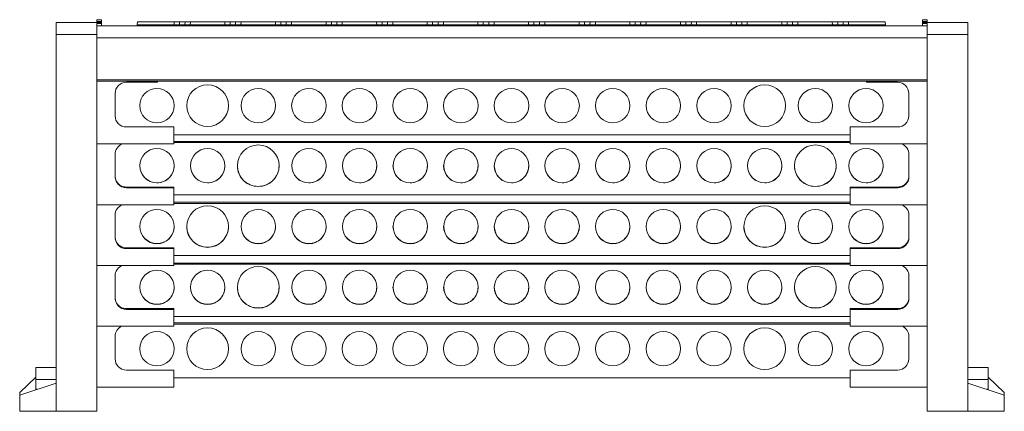
# Model space of a CAD drawing. Units: millimetres. Extents: x 1766 to 2561, y 881 to 1174.
# Drawn here: x 1971 to 2214, y 1078 to 1174 of the extents above; entities that cross this region are included whole.
import ezdxf

# ---------------------------------------------------------------- set-up
doc = ezdxf.new("R2010")
doc.units = ezdxf.units.MM

# ---------------------------------------------------------------- blocks, each defined once
blk = doc.blocks.new('1')
at = {"color": 7, "linetype": 'Continuous', "lineweight": 15}
for p, q in [((1991.21, 1174.3), (1990.01, 1174.3)), ((1990.01, 1174.3), (1990.01, 1173.86)), ((1990.01, 1173.63), (1990.01, 1173.86)), ((1990.01, 1173.86), (1991.21, 1173.86)), ((1991.21, 1174.3), (1991.21, 1173.86)), ((1991.21, 1173.86), (1991.21, 1173.59)), ((2000.06, 1173.77), (2000.04, 1173.06)), ((2009.13, 1173.77), (2000.06, 1173.77)), ((2009.14, 1173.06), (2009.13, 1173.77)), ((2011.82, 1173.77), (2010.45, 1173.77)), ((2011.8, 1173.06), (2011.82, 1173.77)), ((2013.13, 1173.77), (2013.12, 1173.06)), ((2021.62, 1173.77), (2013.13, 1173.77)), ((2021.63, 1173.06), (2021.62, 1173.77)), ((2024.31, 1173.77), (2022.94, 1173.77)), ((2024.3, 1173.06), (2024.31, 1173.77)), ((2025.63, 1173.77), (2025.62, 1173.06)), ((2034.12, 1173.77), (2025.63, 1173.77)), ((2034.13, 1173.06), (2034.12, 1173.77)), ((2036.81, 1173.77), (2035.44, 1173.77)), ((2036.79, 1173.06), (2036.81, 1173.77)), ((2038.12, 1173.77), (2038.11, 1173.06)), ((2046.61, 1173.77), (2038.12, 1173.77)), ((2046.62, 1173.06), (2046.61, 1173.77)), ((2049.3, 1173.77), (2047.93, 1173.77)), ((2049.29, 1173.06), (2049.3, 1173.77)), ((2050.62, 1173.77), (2050.61, 1173.06)), ((2059.11, 1173.77), (2050.62, 1173.77)), ((2059.12, 1173.06), (2059.11, 1173.77)), ((2061.8, 1173.77), (2060.43, 1173.77)), ((2061.78, 1173.06), (2061.8, 1173.77)), ((2063.11, 1173.77), (2063.1, 1173.06)), ((2071.6, 1173.77), (2063.11, 1173.77)), ((2071.61, 1173.06), (2071.6, 1173.77)), ((2074.29, 1173.77), (2072.92, 1173.77)), ((2074.28, 1173.06), (2074.29, 1173.77)), ((2075.61, 1173.77), (2075.6, 1173.06)), ((2084.1, 1173.77), (2075.61, 1173.77)), ((2084.11, 1173.06), (2084.1, 1173.77)), ((2086.79, 1173.77), (2085.42, 1173.77)), ((2086.77, 1173.06), (2086.79, 1173.77)), ((2088.1, 1173.77), (2088.09, 1173.06)), ((2096.59, 1173.77), (2088.1, 1173.77)), ((2096.6, 1173.06), (2096.59, 1173.77)), ((2099.28, 1173.77), (2097.91, 1173.77)), ((2099.27, 1173.06), (2099.28, 1173.77)), ((2100.6, 1173.77), (2100.59, 1173.06)), ((2109.09, 1173.77), (2100.6, 1173.77)), ((2109.1, 1173.06), (2109.09, 1173.77)), ((2111.78, 1173.77), (2110.41, 1173.77)), ((2111.76, 1173.06), (2111.78, 1173.77)), ((2113.09, 1173.77), (2113.08, 1173.06)), ((2121.58, 1173.77), (2113.09, 1173.77)), ((2121.59, 1173.06), (2121.58, 1173.77)), ((2124.27, 1173.77), (2122.9, 1173.77)), ((2124.26, 1173.06), (2124.27, 1173.77)), ((2125.59, 1173.77), (2125.58, 1173.06)), ((2134.08, 1173.77), (2125.59, 1173.77)), ((2134.09, 1173.06), (2134.08, 1173.77)), ((2136.77, 1173.77), (2135.4, 1173.77)), ((2136.75, 1173.06), (2136.77, 1173.77)), ((2138.08, 1173.77), (2138.07, 1173.06)), ((2146.57, 1173.77), (2138.08, 1173.77)), ((2146.58, 1173.06), (2146.57, 1173.77)), ((2149.26, 1173.77), (2147.89, 1173.77)), ((2149.25, 1173.06), (2149.26, 1173.77)), ((2150.58, 1173.77), (2150.57, 1173.06)), ((2159.07, 1173.77), (2150.58, 1173.77)), ((2159.08, 1173.06), (2159.07, 1173.77)), ((2161.76, 1173.77), (2160.39, 1173.77)), ((2161.74, 1173.06), (2161.76, 1173.77)), ((2163.07, 1173.77), (2163.06, 1173.06)), ((2171.56, 1173.77), (2163.07, 1173.77)), ((2171.57, 1173.06), (2171.56, 1173.77)), ((2174.25, 1173.77), (2172.88, 1173.77)), ((2174.24, 1173.06), (2174.25, 1173.77)), ((2175.57, 1173.77), (2175.56, 1173.06)), ((2184.63, 1173.77), (2175.57, 1173.77)), ((2184.65, 1173.06), (2184.63, 1173.77)), ((2195.01, 1174.3), (2193.81, 1174.3)), ((2193.81, 1174.3), (2193.81, 1173.86)), ((2193.81, 1173.86), (2195.01, 1173.86)), ((2193.81, 1173.59), (2193.81, 1173.86)), ((2195.01, 1173.86), (2195.01, 1174.3)), ((2195.01, 1173.63), (2195.01, 1173.86)), ((1980.01, 1173.63), (1980.01, 1170.63)), ((1980.01, 1173.63), (1990.01, 1173.63)), ((1990.01, 1173.63), (1990.01, 1170.63)), ((1991.21, 1173.59), (1990.01, 1173.59)), ((1991.21, 1173.38), (1990.01, 1173.38)), ((1990.01, 1172.77), (2195.01, 1172.77)), ((1991.21, 1173.59), (1991.21, 1173.38)), ((1991.21, 1173.38), (1991.21, 1172.77)), ((2004.88, 1173.06), (2009.14, 1173.06)), ((2010.46, 1173.06), (2010.46, 1172.77)), ((2010.46, 1173.06), (2011.8, 1173.06)), ((2011.8, 1173.06), (2011.8, 1172.77)), ((2013.12, 1173.06), (2021.63, 1173.06)), ((2022.95, 1173.06), (2022.95, 1172.77)), ((2022.95, 1173.06), (2024.3, 1173.06)), ((2024.3, 1173.06), (2024.3, 1172.77)), ((2025.62, 1173.06), (2034.13, 1173.06)), ((2035.45, 1173.06), (2035.45, 1172.77)), ((2035.45, 1173.06), (2036.79, 1173.06)), ((2036.79, 1173.06), (2036.79, 1172.77)), ((2038.11, 1173.06), (2046.62, 1173.06)), ((2047.94, 1173.06), (2047.94, 1172.77)), ((2047.94, 1173.06), (2049.29, 1173.06)), ((2049.29, 1173.06), (2049.29, 1172.77)), ((2050.61, 1173.06), (2059.12, 1173.06)), ((2060.44, 1173.06), (2060.44, 1172.77)), ((2060.44, 1173.06), (2061.78, 1173.06)), ((2061.78, 1173.06), (2061.78, 1172.77)), ((2063.1, 1173.06), (2071.61, 1173.06)), ((2072.93, 1173.06), (2072.93, 1172.77)), ((2072.93, 1173.06), (2074.28, 1173.06)), ((2074.28, 1173.06), (2074.28, 1172.77)), ((2075.6, 1173.06), (2084.11, 1173.06)), ((2085.43, 1173.06), (2085.43, 1172.77)), ((2085.43, 1173.06), (2086.77, 1173.06)), ((2086.77, 1173.06), (2086.77, 1172.77)), ((2088.09, 1173.06), (2096.6, 1173.06)), ((2097.92, 1173.06), (2097.92, 1172.77)), ((2097.92, 1173.06), (2099.27, 1173.06)), ((2099.27, 1173.06), (2099.27, 1172.77)), ((2100.59, 1173.06), (2109.1, 1173.06)), ((2110.42, 1173.06), (2110.42, 1172.77)), ((2110.42, 1173.06), (2111.76, 1173.06)), ((2111.76, 1173.06), (2111.76, 1172.77)), ((2113.08, 1173.06), (2121.59, 1173.06)), ((2122.91, 1173.06), (2122.91, 1172.77)), ((2122.91, 1173.06), (2124.26, 1173.06)), ((2124.26, 1173.06), (2124.26, 1172.77)), ((2125.58, 1173.06), (2134.09, 1173.06)), ((2135.41, 1173.06), (2135.41, 1172.77)), ((2135.41, 1173.06), (2136.75, 1173.06)), ((2136.75, 1173.06), (2136.75, 1172.77)), ((2138.07, 1173.06), (2146.58, 1173.06)), ((2147.9, 1173.06), (2147.9, 1172.77)), ((2147.9, 1173.06), (2149.25, 1173.06)), ((2149.25, 1173.06), (2149.25, 1172.77)), ((2150.57, 1173.06), (2159.08, 1173.06)), ((2160.4, 1173.06), (2160.4, 1172.77)), ((2160.4, 1173.06), (2161.74, 1173.06)), ((2161.74, 1173.06), (2161.74, 1172.77)), ((2163.06, 1173.06), (2171.57, 1173.06)), ((2172.89, 1173.06), (2172.89, 1172.77)), ((2172.89, 1173.06), (2174.24, 1173.06)), ((2174.24, 1173.06), (2174.24, 1172.77)), ((2175.56, 1173.06), (2179.81, 1173.06)), ((2193.81, 1173.59), (2195.01, 1173.59)), ((2193.81, 1173.38), (2193.81, 1173.59)), ((2193.81, 1173.38), (2195.01, 1173.38)), ((2193.81, 1172.77), (2193.81, 1173.38)), ((2205.01, 1173.63), (2195.01, 1173.63)), ((2195.01, 1173.63), (2195.01, 1170.63)), ((2195.01, 1169.82), (2195.01, 1172.77)), ((2195.01, 1171.77), (2195.01, 1171.77)), ((2205.01, 1170.63), (2205.01, 1173.63)), ((1990.01, 1170.63), (1980.01, 1170.63)), ((1980.01, 1170.63), (1980.01, 1077.63)), ((1990.01, 1170.63), (1990.01, 1077.63)), ((1990.01, 1169.82), (2195.01, 1169.82)), ((2195.01, 1170.63), (2205.01, 1170.63)), ((2195.01, 1170.63), (2195.01, 1077.63)), ((2195.01, 1170.25), (2195.01, 1170.25)), ((2195.01, 1159.46), (2195.01, 1169.82)), ((2205.01, 1077.63), (2205.01, 1170.63)), ((2195.01, 1164.2), (2195.01, 1164.2)), ((2195.01, 1163.75), (2195.01, 1163.75)), ((1990.01, 1159.46), (2195.01, 1159.46)), ((1990.01, 1159.15), (2195.01, 1159.15)), ((2092.35, 1159.15), (1990.01, 1159.15)), ((2005.01, 1158.85), (2005.01, 1159.15)), ((2195.01, 1159.15), (2092.35, 1159.15)), ((2180.01, 1159.15), (2180.01, 1158.85)), ((2195.01, 1159.65), (2195.01, 1159.65)), ((2195.01, 1159.15), (2195.01, 1159.46)), ((1997.33, 1158.85), (2005.01, 1158.85)), ((2180.01, 1158.85), (2187.69, 1158.85)), ((1994.56, 1150.58), (1994.56, 1156.08)), ((2190.46, 1156.08), (2190.46, 1150.58)), ((2009.03, 1147.81), (1997.33, 1147.81)), ((2009.03, 1143.63), (2009.03, 1147.81)), ((2187.69, 1147.81), (2175.99, 1147.81)), ((2175.99, 1147.81), (2175.99, 1143.63)), ((2009.03, 1145.88), (2175.99, 1145.88)), ((1990.01, 1143.63), (2009.03, 1143.63)), ((2009.03, 1143.95), (2175.99, 1143.95)), ((2195.01, 1143.63), (2175.99, 1143.63)), ((1994.56, 1135.56), (1994.56, 1141.04)), ((2190.46, 1141.04), (2190.46, 1135.56)), ((1997.33, 1132.97), (1997.33, 1132.8)), ((1997.33, 1132.97), (2009.03, 1132.97)), ((2009.03, 1132.8), (1997.33, 1132.8)), ((2009.03, 1132.97), (2009.03, 1132.8)), ((2009.03, 1128.63), (2009.03, 1132.8)), ((2175.99, 1132.97), (2187.69, 1132.97)), ((2175.99, 1132.97), (2175.99, 1132.8)), ((2175.99, 1132.8), (2175.99, 1128.63)), ((2187.69, 1132.8), (2175.99, 1132.8)), ((2187.69, 1132.8), (2187.69, 1132.97)), ((2009.03, 1131.05), (2175.99, 1131.05)), ((1990.01, 1128.63), (2009.03, 1128.63)), ((2009.03, 1128.95), (2175.99, 1128.95)), ((2195.01, 1128.63), (2175.99, 1128.63)), ((1994.56, 1120.56), (1994.56, 1126.04)), ((2190.46, 1126.04), (2190.46, 1120.56)), ((1997.33, 1117.97), (1997.33, 1117.8)), ((2009.03, 1117.97), (1997.33, 1117.97)), ((2009.03, 1117.97), (2009.03, 1117.8)), ((2175.99, 1117.97), (2187.69, 1117.97)), ((2175.99, 1117.97), (2175.99, 1117.8)), ((2187.69, 1117.8), (2187.69, 1117.97)), ((2009.03, 1117.8), (1997.33, 1117.8)), ((2009.03, 1113.63), (2009.03, 1117.8)), ((2009.03, 1116.05), (2175.99, 1116.05)), ((2175.99, 1117.8), (2175.99, 1113.63)), ((2187.69, 1117.8), (2175.99, 1117.8)), ((1990.01, 1113.63), (2009.03, 1113.63)), ((2009.03, 1113.95), (2175.99, 1113.95)), ((2195.01, 1113.63), (2175.99, 1113.63)), ((1994.56, 1105.56), (1994.56, 1111.04)), ((2190.46, 1111.04), (2190.46, 1105.56)), ((1997.33, 1102.97), (1997.33, 1102.8)), ((1997.33, 1102.97), (2009.03, 1102.97)), ((2009.03, 1102.8), (1997.33, 1102.8)), ((2009.03, 1102.97), (2009.03, 1102.8)), ((2009.03, 1098.63), (2009.03, 1102.8)), ((2009.03, 1101.05), (2175.99, 1101.05)), ((2175.99, 1102.97), (2187.69, 1102.97)), ((2175.99, 1102.97), (2175.99, 1102.8)), ((2175.99, 1102.8), (2175.99, 1098.63)), ((2187.69, 1102.8), (2175.99, 1102.8)), ((2187.69, 1102.8), (2187.69, 1102.97)), ((1990.01, 1098.63), (2009.03, 1098.63)), ((2009.03, 1099.15), (2175.99, 1099.15)), ((2092.35, 1099.15), (2009.03, 1099.15)), ((2175.99, 1099.15), (2092.35, 1099.15)), ((2195.01, 1098.63), (2175.99, 1098.63)), ((1994.56, 1090.58), (1994.56, 1096.08)), ((2190.46, 1096.08), (2190.46, 1090.58)), ((1980.01, 1088.41), (1975.01, 1088.41)), ((1975.01, 1088.41), (1975.01, 1085.49)), ((2009.03, 1087.81), (1997.33, 1087.81)), ((2009.03, 1083.63), (2009.03, 1087.81)), ((2175.99, 1087.81), (2175.99, 1083.63)), ((2187.69, 1087.81), (2175.99, 1087.81)), ((2210.01, 1088.41), (2205.01, 1088.41)), ((2210.01, 1088.41), (2210.01, 1085.49)), ((1975.01, 1086.08), (1971.01, 1082.31)), ((1971.01, 1081.63), (1980.01, 1084.58)), ((1975.01, 1085.49), (1975.01, 1083.06)), ((2009.03, 1085.88), (2175.99, 1085.88)), ((2205.01, 1084.58), (2214.01, 1081.63)), ((2214.01, 1082.31), (2210.01, 1086.08)), ((2210.01, 1085.49), (2210.01, 1083.06)), ((1971.01, 1082.31), (1971.01, 1081.63)), ((1971.01, 1077.63), (1971.01, 1081.63)), ((1975.38, 1083.06), (1975.01, 1083.06)), ((1975.01, 1082.94), (1975.01, 1083.06)), ((1990.01, 1083.63), (2009.03, 1083.63)), ((2195.01, 1083.63), (2175.99, 1083.63)), ((2210.01, 1083.06), (2209.65, 1083.06)), ((2210.01, 1082.94), (2210.01, 1083.06)), ((2214.01, 1081.63), (2214.01, 1082.31)), ((2214.01, 1081.63), (2214.01, 1077.63)), ((1971.01, 1077.63), (1980.01, 1077.63)), ((1980.01, 1077.63), (1990.01, 1077.63)), ((2195.01, 1077.63), (2205.01, 1077.63)), ((2205.01, 1077.63), (2214.01, 1077.63))]:
    blk.add_line(p, q, dxfattribs=at)
at = {"color": 8, "linetype": 'Continuous', "lineweight": 15}
for p, q in [((2179.81, 1173.06), (2184.65, 1173.06)), ((2195.01, 1171.27), (2195.01, 1171.27)), ((2195.01, 1168.74), (2195.01, 1168.74)), ((2195.01, 1161.27), (2195.01, 1161.27)), ((2195.01, 1160.23), (2195.01, 1160.23)), ((2195.01, 1160.05), (2195.01, 1160.05)), ((2195.01, 1159.63), (2195.01, 1159.63)), ((2009.03, 1144.23), (2175.99, 1144.23)), ((2009.03, 1129.23), (2175.99, 1129.23)), ((2009.03, 1114.23), (2175.99, 1114.23)), ((2009.03, 1099.46), (2175.99, 1099.46)), ((1980.01, 1085.49), (1975.01, 1085.49)), ((2205.01, 1085.49), (2210.01, 1085.49))]:
    blk.add_line(p, q, dxfattribs=at)
at = {"color": 7, "linetype": 'Continuous', "lineweight": 15, "flags": 128}
for points in [[(2010.45, 1173.77), (2010.45, 1173.37), (2010.46, 1173.06)], [(2022.94, 1173.77), (2022.95, 1173.37), (2022.95, 1173.06)], [(2035.44, 1173.77), (2035.44, 1173.37), (2035.45, 1173.06)], [(2047.93, 1173.77), (2047.94, 1173.37), (2047.94, 1173.06)], [(2060.43, 1173.77), (2060.43, 1173.37), (2060.44, 1173.06)], [(2072.92, 1173.77), (2072.93, 1173.37), (2072.93, 1173.06)], [(2085.42, 1173.77), (2085.42, 1173.37), (2085.43, 1173.06)], [(2097.91, 1173.77), (2097.92, 1173.37), (2097.92, 1173.06)], [(2110.41, 1173.77), (2110.41, 1173.37), (2110.42, 1173.06)], [(2122.9, 1173.77), (2122.91, 1173.37), (2122.91, 1173.06)], [(2135.4, 1173.77), (2135.4, 1173.37), (2135.41, 1173.06)], [(2147.89, 1173.77), (2147.9, 1173.37), (2147.9, 1173.06)], [(2160.39, 1173.77), (2160.39, 1173.37), (2160.4, 1173.06)], [(2172.88, 1173.77), (2172.89, 1173.37), (2172.89, 1173.06)]]:
    blk.add_lwpolyline(points, dxfattribs=at)
at = {"color": 8, "linetype": 'Continuous', "lineweight": 15, "flags": 128}
blk.add_lwpolyline([(2000.04, 1173.06), (2000.07, 1173.06), (2000.28, 1173.06), (2000.69, 1173.06), (2001.29, 1173.06), (2002.04, 1173.06), (2002.91, 1173.06), (2003.88, 1173.06), (2004.88, 1173.06)], dxfattribs=at)
at = {"color": 7, "linetype": 'Continuous', "lineweight": 15}
for centre, radius in [((2004.88, 1153.08), 4.25), ((2017.38, 1153.08), 5.15), ((2029.88, 1153.08), 4.25), ((2042.38, 1153.08), 4.25), ((2054.88, 1153.08), 4.25), ((2067.38, 1153.08), 4.25), ((2079.88, 1153.08), 4.25), ((2092.38, 1153.08), 4.25), ((2104.88, 1153.08), 4.25), ((2117.38, 1153.08), 4.25), ((2129.88, 1153.08), 4.25), ((2142.38, 1153.08), 4.25), ((2154.88, 1153.08), 5.15), ((2167.38, 1153.08), 4.25), ((2179.88, 1153.08), 4.25), ((2004.89, 1138.24), 4.24), ((2017.39, 1138.24), 4.24), ((2029.89, 1138.24), 5.14), ((2042.39, 1138.24), 4.24), ((2054.89, 1138.24), 4.24), ((2067.39, 1138.24), 4.24), ((2079.89, 1138.24), 4.24), ((2092.39, 1138.24), 4.24), ((2104.89, 1138.24), 4.24), ((2117.39, 1138.24), 4.24), ((2129.89, 1138.24), 4.24), ((2142.39, 1138.24), 4.24), ((2154.89, 1138.24), 4.24), ((2167.39, 1138.24), 5.14), ((2179.89, 1138.24), 4.24), ((2017.39, 1123.24), 5.14), ((2154.89, 1123.24), 5.14), ((2004.89, 1123.24), 4.24), ((2029.89, 1123.24), 4.24), ((2042.39, 1123.24), 4.24), ((2054.89, 1123.24), 4.24), ((2067.39, 1123.24), 4.24), ((2079.89, 1123.24), 4.24), ((2092.39, 1123.24), 4.24), ((2104.89, 1123.24), 4.24), ((2117.39, 1123.24), 4.24), ((2129.89, 1123.24), 4.24), ((2142.39, 1123.24), 4.24), ((2167.39, 1123.24), 4.24), ((2179.89, 1123.24), 4.24), ((2029.89, 1108.24), 5.14), ((2167.39, 1108.24), 5.14), ((2004.89, 1108.24), 4.24), ((2017.39, 1108.24), 4.24), ((2042.39, 1108.24), 4.24), ((2054.89, 1108.24), 4.24), ((2067.39, 1108.24), 4.24), ((2079.89, 1108.24), 4.24), ((2092.39, 1108.24), 4.24), ((2104.89, 1108.24), 4.24), ((2117.39, 1108.24), 4.24), ((2129.89, 1108.24), 4.24), ((2142.39, 1108.24), 4.24), ((2154.89, 1108.24), 4.24), ((2179.89, 1108.24), 4.24), ((2004.88, 1093.08), 4.25), ((2017.38, 1093.08), 5.15), ((2029.88, 1093.08), 4.25), ((2042.38, 1093.08), 4.25), ((2054.88, 1093.08), 4.25), ((2067.38, 1093.08), 4.25), ((2079.88, 1093.08), 4.25), ((2092.38, 1093.08), 4.25), ((2104.88, 1093.08), 4.25), ((2117.38, 1093.08), 4.25), ((2129.88, 1093.08), 4.25), ((2142.38, 1093.08), 4.25), ((2154.88, 1093.08), 5.15), ((2167.38, 1093.08), 4.25), ((2179.88, 1093.08), 4.25)]:
    blk.add_circle(centre, radius, dxfattribs=at)
for centre, radius, start, end in [((1999.74, 1173.07), 0.3, 270, 358.5001), ((2009.42, 1173.05), 0.282, 177.9313, 266.2208), ((2012.84, 1173.05), 0.282, 273.7798, 2.0681), ((2021.92, 1173.05), 0.282, 177.9316, 266.2207), ((2025.33, 1173.05), 0.282, 273.7793, 2.0684), ((2034.41, 1173.05), 0.282, 177.9317, 266.2206), ((2037.83, 1173.05), 0.282, 273.7794, 2.0684), ((2046.91, 1173.05), 0.282, 177.932, 266.2203), ((2050.32, 1173.05), 0.282, 273.7792, 2.0687), ((2059.4, 1173.05), 0.282, 177.9318, 266.2207), ((2062.82, 1173.05), 0.282, 273.7796, 2.0679), ((2071.9, 1173.05), 0.282, 177.9313, 266.2204), ((2075.32, 1173.05), 0.282, 273.7792, 2.0683), ((2084.39, 1173.05), 0.282, 177.9325, 266.22), ((2087.81, 1173.05), 0.282, 273.7792, 2.0691), ((2096.89, 1173.05), 0.282, 177.9309, 266.2216), ((2100.31, 1173.05), 0.282, 273.7793, 2.0698), ((2109.38, 1173.05), 0.282, 177.9301, 266.2224), ((2112.8, 1173.05), 0.282, 273.7776, 2.0699), ((2121.88, 1173.05), 0.282, 177.9332, 266.2193), ((2125.3, 1173.05), 0.282, 273.7792, 2.0683), ((2134.37, 1173.05), 0.282, 177.9332, 266.2193), ((2137.79, 1173.05), 0.282, 273.7798, 2.0677), ((2146.87, 1173.05), 0.282, 177.9317, 266.2208), ((2150.29, 1173.05), 0.282, 273.7807, 2.0668), ((2159.36, 1173.05), 0.282, 177.9308, 266.2201), ((2162.78, 1173.05), 0.282, 273.779, 2.0701), ((2171.86, 1173.05), 0.282, 177.9348, 266.2193), ((2175.28, 1173.05), 0.282, 273.7807, 2.0652), ((2184.95, 1173.07), 0.3, 181.501, 270), ((1997.33, 1156.08), 2.77, 90, 180), ((2187.69, 1156.08), 2.77, 0, 90), ((1997.33, 1150.58), 2.77, 180, 270), ((2187.69, 1150.58), 2.77, 270, 360), ((1997.32, 1141.03), 2.76, 109.961, 179.9174), ((2187.7, 1141.04), 2.76, 0.0603, 70.0614), ((2004.88, 1138.28), 4.24, 180.1256, 270.0927), ((2004.89, 1138.28), 4.24, 269.8749, 359.9067), ((2017.38, 1138.28), 4.24, 180.1256, 270.0927), ((2017.39, 1138.28), 4.24, 269.8749, 359.9068), ((2029.87, 1138.28), 5.14, 180.1055, 270.1128), ((2029.89, 1138.28), 5.14, 269.8872, 359.8944), ((2042.38, 1138.28), 4.24, 180.1256, 270.0927), ((2042.39, 1138.28), 4.24, 269.8749, 359.9068), ((2054.88, 1138.28), 4.24, 180.1256, 270.0927), ((2054.89, 1138.28), 4.24, 269.8749, 359.9068), ((2067.38, 1138.28), 4.24, 180.1256, 270.0927), ((2067.39, 1138.28), 4.24, 269.8749, 359.9068), ((2079.88, 1138.28), 4.24, 180.1256, 270.0927), ((2079.89, 1138.28), 4.24, 269.875, 359.9067), ((2092.38, 1138.28), 4.24, 180.1256, 270.0927), ((2092.39, 1138.28), 4.24, 269.875, 359.9067), ((2104.88, 1138.28), 4.24, 180.1256, 270.0927), ((2104.89, 1138.28), 4.24, 269.875, 359.9067), ((2117.38, 1138.28), 4.24, 180.1256, 270.0928), ((2117.39, 1138.28), 4.24, 269.875, 359.9067), ((2129.88, 1138.28), 4.24, 180.1256, 270.0927), ((2129.89, 1138.28), 4.24, 269.8749, 359.9067), ((2142.38, 1138.28), 4.24, 180.1255, 270.0928), ((2142.39, 1138.28), 4.24, 269.8749, 359.9069), ((2154.88, 1138.28), 4.24, 180.1256, 270.0928), ((2154.89, 1138.28), 4.24, 269.875, 359.9067), ((2167.37, 1138.28), 5.14, 180.1054, 270.113), ((2167.39, 1138.28), 5.14, 269.8871, 359.8946), ((2179.88, 1138.28), 4.24, 180.1256, 270.0926), ((2179.89, 1138.28), 4.24, 269.8748, 359.9068), ((1997.33, 1135.56), 2.77, 180.1096, 270.109), ((2187.7, 1135.56), 2.77, 269.891, 359.8903), ((1997.32, 1126.03), 2.76, 109.7438, 179.9184), ((2187.7, 1126.03), 2.76, 0.0597, 70.278), ((2004.88, 1123.28), 4.24, 180.1256, 270.0927), ((2004.89, 1123.28), 4.24, 269.8749, 359.9067), ((2017.37, 1123.28), 5.14, 180.1057, 270.1127), ((2017.39, 1123.28), 5.14, 269.8874, 359.8943), ((2029.88, 1123.28), 4.24, 180.1256, 270.0927), ((2029.89, 1123.28), 4.24, 269.8749, 359.9067), ((2042.38, 1123.28), 4.24, 180.1256, 270.0927), ((2042.39, 1123.28), 4.24, 269.8749, 359.9068), ((2054.88, 1123.28), 4.24, 180.1256, 270.0927), ((2054.89, 1123.28), 4.24, 269.8749, 359.9068), ((2067.38, 1123.28), 4.24, 180.1256, 270.0927), ((2067.39, 1123.28), 4.24, 269.8749, 359.9068), ((2079.88, 1123.28), 4.24, 180.1256, 270.0927), ((2079.89, 1123.28), 4.24, 269.875, 359.9067), ((2092.38, 1123.28), 4.24, 180.1256, 270.0927), ((2092.39, 1123.28), 4.24, 269.875, 359.9067), ((2104.88, 1123.28), 4.24, 180.1256, 270.0927), ((2104.89, 1123.28), 4.24, 269.875, 359.9067), ((2117.38, 1123.28), 4.24, 180.1256, 270.0928), ((2117.39, 1123.28), 4.24, 269.875, 359.9067), ((2129.88, 1123.28), 4.24, 180.1256, 270.0927), ((2129.89, 1123.28), 4.24, 269.8749, 359.9067), ((2142.38, 1123.28), 4.24, 180.1255, 270.0928), ((2142.39, 1123.28), 4.24, 269.8749, 359.9069), ((2154.87, 1123.28), 5.14, 180.1057, 270.1127), ((2154.89, 1123.28), 5.14, 269.8873, 359.8945), ((2167.38, 1123.28), 4.24, 180.1256, 270.0928), ((2167.39, 1123.28), 4.24, 269.875, 359.9068), ((2179.88, 1123.28), 4.24, 180.1256, 270.0926), ((2179.89, 1123.28), 4.24, 269.8748, 359.9068), ((1997.33, 1120.56), 2.77, 180.1095, 270.1088), ((2187.7, 1120.56), 2.77, 269.8911, 359.8904), ((1997.32, 1111.03), 2.76, 109.7442, 179.9181), ((2187.7, 1111.03), 2.76, 0.0603, 70.2773), ((2004.88, 1108.28), 4.24, 180.1258, 270.0927), ((2004.89, 1108.28), 4.24, 269.8749, 359.9067), ((2017.38, 1108.28), 4.24, 180.1258, 270.0927), ((2017.39, 1108.28), 4.24, 269.8749, 359.9067), ((2029.87, 1108.28), 5.14, 180.1058, 270.1127), ((2029.89, 1108.28), 5.14, 269.8873, 359.8942), ((2042.38, 1108.28), 4.24, 180.1257, 270.0927), ((2042.39, 1108.28), 4.24, 269.8749, 359.9067), ((2054.88, 1108.28), 4.24, 180.1257, 270.0927), ((2054.89, 1108.28), 4.24, 269.8749, 359.9067), ((2067.38, 1108.28), 4.24, 180.1258, 270.0927), ((2067.39, 1108.28), 4.24, 269.8749, 359.9068), ((2079.88, 1108.28), 4.24, 180.1258, 270.0927), ((2079.89, 1108.28), 4.24, 269.8749, 359.9066), ((2092.38, 1108.28), 4.24, 180.1258, 270.0927), ((2092.39, 1108.28), 4.24, 269.8749, 359.9067), ((2104.88, 1108.28), 4.24, 180.1258, 270.0926), ((2104.89, 1108.28), 4.24, 269.8749, 359.9066), ((2117.38, 1108.28), 4.24, 180.1258, 270.0927), ((2117.39, 1108.28), 4.24, 269.875, 359.9067), ((2129.88, 1108.28), 4.24, 180.1258, 270.0926), ((2129.89, 1108.28), 4.24, 269.8749, 359.9067), ((2142.38, 1108.28), 4.24, 180.1256, 270.0927), ((2142.39, 1108.28), 4.24, 269.8748, 359.9068), ((2154.88, 1108.28), 4.24, 180.1258, 270.0927), ((2154.89, 1108.28), 4.24, 269.875, 359.9067), ((2167.37, 1108.28), 5.14, 180.1056, 270.1129), ((2167.39, 1108.28), 5.14, 269.8873, 359.8944), ((2179.88, 1108.28), 4.24, 180.1257, 270.0926), ((2179.89, 1108.28), 4.24, 269.8748, 359.9068), ((1997.33, 1105.56), 2.77, 180.1094, 270.1091), ((2187.7, 1105.56), 2.77, 269.8909, 359.8905), ((1997.33, 1096.08), 2.77, 112.914, 180), ((2187.69, 1096.08), 2.77, 0, 67.086), ((1997.33, 1090.58), 2.77, 180, 270), ((2187.69, 1090.58), 2.77, 270, 0)]:
    blk.add_arc(centre, radius, start, end, dxfattribs=at)
for centre, start_param, end_param in [((1997.33, 1135.73), 1.570796, 2.273377), ((2187.69, 1135.73), 4.009808, 4.712389), ((1997.33, 1120.73), 1.570796, 2.273377), ((2187.69, 1120.73), 4.009808, 4.712389), ((1997.33, 1105.73), 1.570796, 2.273377), ((2187.69, 1105.73), 4.009808, 4.712389)]:
    blk.add_ellipse(centre, major_axis=(0, 2.78), ratio=0.996195, start_param=start_param, end_param=end_param, dxfattribs=at)
for points, knots in [([(2009.13, 1173.77), (2009.22, 1173.77), (2009.41, 1173.77), (2009.85, 1173.77), (2010.21, 1173.77), (2010.41, 1173.77), (2010.45, 1173.77)], [0, 0, 0, 0, 0.313362, 0.626706, 0.94, 1, 1, 1, 1]), ([(2011.82, 1173.77), (2011.98, 1173.77), (2012.32, 1173.77), (2012.77, 1173.77), (2013.02, 1173.77), (2013.12, 1173.77), (2013.13, 1173.77)], [0, 0, 0, 0, 0.313358, 0.626707, 0.939998, 1, 1, 1, 1]), ([(2021.62, 1173.77), (2021.72, 1173.77), (2021.9, 1173.77), (2022.34, 1173.77), (2022.71, 1173.77), (2022.91, 1173.77), (2022.94, 1173.77)], [0, 0, 0, 0, 0.3133622, 0.6267056, 0.9400003, 1, 1, 1, 1]), ([(2024.31, 1173.77), (2024.48, 1173.77), (2024.82, 1173.77), (2025.26, 1173.77), (2025.52, 1173.77), (2025.61, 1173.77), (2025.63, 1173.77)], [0, 0, 0, 0, 0.313359, 0.626707, 0.939998, 1, 1, 1, 1]), ([(2034.12, 1173.77), (2034.21, 1173.77), (2034.4, 1173.77), (2034.84, 1173.77), (2035.2, 1173.77), (2035.4, 1173.77), (2035.44, 1173.77)], [0, 0, 0, 0, 0.313362, 0.6267057, 0.9400005, 1, 1, 1, 1]), ([(2036.81, 1173.77), (2036.97, 1173.77), (2037.31, 1173.77), (2037.76, 1173.77), (2038.01, 1173.77), (2038.11, 1173.77), (2038.12, 1173.77)], [0, 0, 0, 0, 0.313358, 0.626706, 0.939998, 1, 1, 1, 1]), ([(2046.61, 1173.77), (2046.71, 1173.77), (2046.89, 1173.77), (2047.33, 1173.77), (2047.7, 1173.77), (2047.9, 1173.77), (2047.93, 1173.77)], [0, 0, 0, 0, 0.313362, 0.626706, 0.940001, 1, 1, 1, 1]), ([(2049.3, 1173.77), (2049.47, 1173.77), (2049.81, 1173.77), (2050.25, 1173.77), (2050.51, 1173.77), (2050.6, 1173.77), (2050.62, 1173.77)], [0, 0, 0, 0, 0.313359, 0.626706, 0.939999, 1, 1, 1, 1]), ([(2059.11, 1173.77), (2059.2, 1173.77), (2059.39, 1173.77), (2059.83, 1173.77), (2060.19, 1173.77), (2060.39, 1173.77), (2060.43, 1173.77)], [0, 0, 0, 0, 0.313363, 0.626706, 0.940001, 1, 1, 1, 1]), ([(2061.8, 1173.77), (2061.96, 1173.77), (2062.3, 1173.77), (2062.75, 1173.77), (2063, 1173.77), (2063.1, 1173.77), (2063.11, 1173.77)], [0, 0, 0, 0, 0.313358, 0.626706, 0.939999, 1, 1, 1, 1]), ([(2071.6, 1173.77), (2071.7, 1173.77), (2071.88, 1173.77), (2072.32, 1173.77), (2072.69, 1173.77), (2072.89, 1173.77), (2072.92, 1173.77)], [0, 0, 0, 0, 0.313362, 0.626706, 0.940001, 1, 1, 1, 1]), ([(2074.29, 1173.77), (2074.46, 1173.77), (2074.8, 1173.77), (2075.24, 1173.77), (2075.5, 1173.77), (2075.59, 1173.77), (2075.61, 1173.77)], [0, 0, 0, 0, 0.313359, 0.626707, 0.939998, 1, 1, 1, 1]), ([(2084.1, 1173.77), (2084.19, 1173.77), (2084.38, 1173.77), (2084.82, 1173.77), (2085.18, 1173.77), (2085.38, 1173.77), (2085.42, 1173.77)], [0, 0, 0, 0, 0.3133615, 0.6267065, 0.9399992, 1, 1, 1, 1]), ([(2086.79, 1173.77), (2086.95, 1173.77), (2087.29, 1173.77), (2087.74, 1173.77), (2087.99, 1173.77), (2088.09, 1173.77), (2088.1, 1173.77)], [0, 0, 0, 0, 0.313359, 0.626706, 0.939999, 1, 1, 1, 1]), ([(2096.59, 1173.77), (2096.69, 1173.77), (2096.87, 1173.77), (2097.32, 1173.77), (2097.68, 1173.77), (2097.88, 1173.77), (2097.91, 1173.77)], [0, 0, 0, 0, 0.313364, 0.626708, 0.939999, 1, 1, 1, 1]), ([(2099.28, 1173.77), (2099.45, 1173.77), (2099.79, 1173.77), (2100.23, 1173.77), (2100.49, 1173.77), (2100.58, 1173.77), (2100.6, 1173.77)], [0, 0, 0, 0, 0.313362, 0.626708, 0.939999, 1, 1, 1, 1]), ([(2109.09, 1173.77), (2109.18, 1173.77), (2109.37, 1173.77), (2109.81, 1173.77), (2110.17, 1173.77), (2110.37, 1173.77), (2110.41, 1173.77)], [0, 0, 0, 0, 0.3133604, 0.6267039, 0.9399992, 1, 1, 1, 1]), ([(2111.78, 1173.77), (2111.94, 1173.77), (2112.28, 1173.77), (2112.73, 1173.77), (2112.98, 1173.77), (2113.08, 1173.77), (2113.09, 1173.77)], [0, 0, 0, 0, 0.313357, 0.626708, 0.939999, 1, 1, 1, 1]), ([(2121.58, 1173.77), (2121.68, 1173.77), (2121.86, 1173.77), (2122.31, 1173.77), (2122.67, 1173.77), (2122.87, 1173.77), (2122.9, 1173.77)], [0, 0, 0, 0, 0.3133604, 0.6267039, 0.9399992, 1, 1, 1, 1]), ([(2124.27, 1173.77), (2124.44, 1173.77), (2124.78, 1173.77), (2125.22, 1173.77), (2125.48, 1173.77), (2125.57, 1173.77), (2125.59, 1173.77)], [0, 0, 0, 0, 0.313357, 0.626704, 0.939999, 1, 1, 1, 1]), ([(2134.08, 1173.77), (2134.17, 1173.77), (2134.36, 1173.77), (2134.8, 1173.77), (2135.16, 1173.77), (2135.36, 1173.77), (2135.4, 1173.77)], [0, 0, 0, 0, 0.3133623, 0.6267049, 0.9399993, 1, 1, 1, 1]), ([(2136.77, 1173.77), (2136.93, 1173.77), (2137.27, 1173.77), (2137.72, 1173.77), (2137.97, 1173.77), (2138.07, 1173.77), (2138.08, 1173.77)], [0, 0, 0, 0, 0.313357, 0.626704, 0.939999, 1, 1, 1, 1]), ([(2146.57, 1173.77), (2146.67, 1173.77), (2146.86, 1173.77), (2147.3, 1173.77), (2147.66, 1173.77), (2147.86, 1173.77), (2147.89, 1173.77)], [0, 0, 0, 0, 0.313364, 0.626708, 0.940004, 1, 1, 1, 1]), ([(2149.26, 1173.77), (2149.43, 1173.77), (2149.77, 1173.77), (2150.21, 1173.77), (2150.47, 1173.77), (2150.56, 1173.77), (2150.58, 1173.77)], [0, 0, 0, 0, 0.3133608, 0.6267067, 0.9399964, 1, 1, 1, 1]), ([(2159.07, 1173.77), (2159.16, 1173.77), (2159.35, 1173.77), (2159.79, 1173.77), (2160.15, 1173.77), (2160.35, 1173.77), (2160.39, 1173.77)], [0, 0, 0, 0, 0.313364, 0.626708, 0.940004, 1, 1, 1, 1]), ([(2161.76, 1173.77), (2161.92, 1173.77), (2162.26, 1173.77), (2162.71, 1173.77), (2162.96, 1173.77), (2163.06, 1173.77), (2163.07, 1173.77)], [0, 0, 0, 0, 0.313356, 0.626703, 0.939999, 1, 1, 1, 1]), ([(2171.56, 1173.77), (2171.66, 1173.77), (2171.85, 1173.77), (2172.29, 1173.77), (2172.65, 1173.77), (2172.85, 1173.77), (2172.88, 1173.77)], [0, 0, 0, 0, 0.31336, 0.6267132, 0.9400039, 1, 1, 1, 1]), ([(2174.25, 1173.77), (2174.42, 1173.77), (2174.76, 1173.77), (2175.2, 1173.77), (2175.46, 1173.77), (2175.55, 1173.77), (2175.57, 1173.77)], [0, 0, 0, 0, 0.313365, 0.62671, 0.939999, 1, 1, 1, 1]), ([(2010.46, 1173.06), (2010.42, 1173.06), (2010.34, 1173.06), (2010.22, 1173.06), (2010.09, 1173.06), (2009.97, 1173.06), (2009.86, 1173.06), (2009.74, 1173.06), (2009.63, 1173.06), (2009.53, 1173.06), (2009.44, 1173.06), (2009.35, 1173.06), (2009.27, 1173.06), (2009.2, 1173.06), (2009.16, 1173.06), (2009.14, 1173.06)], [0, 0, 0, 0, 0.074047, 0.149489, 0.226112, 0.303678, 0.381933, 0.460606, 0.53942, 0.618092, 0.696344, 0.773907, 0.850524, 0.92596, 1, 1, 1, 1]), ([(2013.12, 1173.06), (2013.1, 1173.06), (2013.06, 1173.06), (2012.99, 1173.06), (2012.91, 1173.06), (2012.82, 1173.06), (2012.73, 1173.06), (2012.63, 1173.06), (2012.52, 1173.06), (2012.4, 1173.06), (2012.29, 1173.06), (2012.17, 1173.06), (2012.04, 1173.06), (2011.92, 1173.06), (2011.84, 1173.06), (2011.8, 1173.06)], [0, 0, 0, 0, 0.0740375, 0.1494709, 0.2260863, 0.3036473, 0.3818986, 0.4605703, 0.539384, 0.6180581, 0.6963139, 0.7738816, 0.8505058, 0.9259499, 1, 1, 1, 1]), ([(2022.95, 1173.06), (2022.91, 1173.06), (2022.83, 1173.06), (2022.71, 1173.06), (2022.59, 1173.06), (2022.47, 1173.06), (2022.35, 1173.06), (2022.24, 1173.06), (2022.13, 1173.06), (2022.03, 1173.06), (2021.93, 1173.06), (2021.84, 1173.06), (2021.76, 1173.06), (2021.69, 1173.06), (2021.65, 1173.06), (2021.63, 1173.06)], [0, 0, 0, 0, 0.07405, 0.149494, 0.226119, 0.303686, 0.381942, 0.460616, 0.53943, 0.618102, 0.696353, 0.773914, 0.850529, 0.925963, 1, 1, 1, 1]), ([(2025.62, 1173.06), (2025.6, 1173.06), (2025.56, 1173.06), (2025.49, 1173.06), (2025.41, 1173.06), (2025.32, 1173.06), (2025.22, 1173.06), (2025.12, 1173.06), (2025.01, 1173.06), (2024.9, 1173.06), (2024.78, 1173.06), (2024.66, 1173.06), (2024.54, 1173.06), (2024.42, 1173.06), (2024.34, 1173.06), (2024.3, 1173.06)], [0, 0, 0, 0, 0.074038, 0.149471, 0.226086, 0.303647, 0.381899, 0.46057, 0.539384, 0.618058, 0.696314, 0.773882, 0.850506, 0.92595, 1, 1, 1, 1]), ([(2035.45, 1173.06), (2035.41, 1173.06), (2035.33, 1173.06), (2035.21, 1173.06), (2035.08, 1173.06), (2034.97, 1173.06), (2034.85, 1173.06), (2034.73, 1173.06), (2034.62, 1173.06), (2034.52, 1173.06), (2034.43, 1173.06), (2034.34, 1173.06), (2034.26, 1173.06), (2034.19, 1173.06), (2034.15, 1173.06), (2034.13, 1173.06)], [0, 0, 0, 0, 0.07405, 0.149494, 0.226119, 0.303686, 0.381942, 0.460616, 0.53943, 0.618102, 0.696353, 0.773914, 0.850529, 0.925963, 1, 1, 1, 1]), ([(2038.11, 1173.06), (2038.09, 1173.06), (2038.05, 1173.06), (2037.98, 1173.06), (2037.9, 1173.06), (2037.81, 1173.06), (2037.72, 1173.06), (2037.62, 1173.06), (2037.51, 1173.06), (2037.39, 1173.06), (2037.28, 1173.06), (2037.16, 1173.06), (2037.03, 1173.06), (2036.91, 1173.06), (2036.83, 1173.06), (2036.79, 1173.06)], [0, 0, 0, 0, 0.074038, 0.149471, 0.226086, 0.303647, 0.381899, 0.46057, 0.539384, 0.618058, 0.696314, 0.773882, 0.850506, 0.92595, 1, 1, 1, 1]), ([(2047.94, 1173.06), (2047.9, 1173.06), (2047.82, 1173.06), (2047.7, 1173.06), (2047.58, 1173.06), (2047.46, 1173.06), (2047.34, 1173.06), (2047.23, 1173.06), (2047.12, 1173.06), (2047.02, 1173.06), (2046.92, 1173.06), (2046.83, 1173.06), (2046.75, 1173.06), (2046.68, 1173.06), (2046.64, 1173.06), (2046.62, 1173.06)], [0, 0, 0, 0, 0.07405, 0.149494, 0.226119, 0.303686, 0.381942, 0.460616, 0.53943, 0.618102, 0.696353, 0.773914, 0.850529, 0.925963, 1, 1, 1, 1]), ([(2050.61, 1173.06), (2050.59, 1173.06), (2050.55, 1173.06), (2050.48, 1173.06), (2050.4, 1173.06), (2050.31, 1173.06), (2050.21, 1173.06), (2050.11, 1173.06), (2050, 1173.06), (2049.89, 1173.06), (2049.77, 1173.06), (2049.65, 1173.06), (2049.53, 1173.06), (2049.41, 1173.06), (2049.33, 1173.06), (2049.29, 1173.06)], [0, 0, 0, 0, 0.0740375, 0.1494709, 0.2260863, 0.3036473, 0.3818986, 0.4605703, 0.539384, 0.6180581, 0.6963138, 0.7738816, 0.8505058, 0.9259499, 1, 1, 1, 1]), ([(2060.44, 1173.06), (2060.4, 1173.06), (2060.32, 1173.06), (2060.2, 1173.06), (2060.08, 1173.06), (2059.96, 1173.06), (2059.84, 1173.06), (2059.72, 1173.06), (2059.61, 1173.06), (2059.51, 1173.06), (2059.42, 1173.06), (2059.33, 1173.06), (2059.25, 1173.06), (2059.18, 1173.06), (2059.14, 1173.06), (2059.12, 1173.06)], [0, 0, 0, 0, 0.07405, 0.149494, 0.226119, 0.303686, 0.381942, 0.460616, 0.53943, 0.618102, 0.696353, 0.773914, 0.850529, 0.925963, 1, 1, 1, 1]), ([(2063.1, 1173.06), (2063.08, 1173.06), (2063.04, 1173.06), (2062.97, 1173.06), (2062.89, 1173.06), (2062.8, 1173.06), (2062.71, 1173.06), (2062.61, 1173.06), (2062.5, 1173.06), (2062.38, 1173.06), (2062.27, 1173.06), (2062.15, 1173.06), (2062.02, 1173.06), (2061.9, 1173.06), (2061.82, 1173.06), (2061.78, 1173.06)], [0, 0, 0, 0, 0.074038, 0.149471, 0.226086, 0.303647, 0.381899, 0.46057, 0.539384, 0.618058, 0.696314, 0.773882, 0.850506, 0.92595, 1, 1, 1, 1]), ([(2072.93, 1173.06), (2072.89, 1173.06), (2072.81, 1173.06), (2072.69, 1173.06), (2072.57, 1173.06), (2072.45, 1173.06), (2072.33, 1173.06), (2072.22, 1173.06), (2072.11, 1173.06), (2072.01, 1173.06), (2071.91, 1173.06), (2071.82, 1173.06), (2071.74, 1173.06), (2071.67, 1173.06), (2071.63, 1173.06), (2071.61, 1173.06)], [0, 0, 0, 0, 0.07405, 0.149494, 0.226119, 0.303686, 0.381942, 0.460616, 0.53943, 0.618102, 0.696353, 0.773914, 0.850529, 0.925963, 1, 1, 1, 1]), ([(2075.6, 1173.06), (2075.58, 1173.06), (2075.54, 1173.06), (2075.47, 1173.06), (2075.39, 1173.06), (2075.3, 1173.06), (2075.2, 1173.06), (2075.1, 1173.06), (2074.99, 1173.06), (2074.88, 1173.06), (2074.76, 1173.06), (2074.64, 1173.06), (2074.52, 1173.06), (2074.4, 1173.06), (2074.32, 1173.06), (2074.28, 1173.06)], [0, 0, 0, 0, 0.074038, 0.149471, 0.226086, 0.303647, 0.381899, 0.46057, 0.539384, 0.618058, 0.696314, 0.773882, 0.850506, 0.92595, 1, 1, 1, 1]), ([(2085.43, 1173.06), (2085.39, 1173.06), (2085.31, 1173.06), (2085.19, 1173.06), (2085.07, 1173.06), (2084.95, 1173.06), (2084.83, 1173.06), (2084.71, 1173.06), (2084.6, 1173.06), (2084.5, 1173.06), (2084.41, 1173.06), (2084.32, 1173.06), (2084.24, 1173.06), (2084.17, 1173.06), (2084.13, 1173.06), (2084.11, 1173.06)], [0, 0, 0, 0, 0.07405, 0.149494, 0.226119, 0.303686, 0.381942, 0.460616, 0.53943, 0.618102, 0.696353, 0.773914, 0.850529, 0.925963, 1, 1, 1, 1]), ([(2088.09, 1173.06), (2088.07, 1173.06), (2088.03, 1173.06), (2087.96, 1173.06), (2087.88, 1173.06), (2087.79, 1173.06), (2087.7, 1173.06), (2087.6, 1173.06), (2087.49, 1173.06), (2087.37, 1173.06), (2087.26, 1173.06), (2087.14, 1173.06), (2087.01, 1173.06), (2086.89, 1173.06), (2086.81, 1173.06), (2086.77, 1173.06)], [0, 0, 0, 0, 0.074038, 0.149471, 0.226086, 0.303647, 0.381899, 0.46057, 0.539384, 0.618058, 0.696314, 0.773882, 0.850506, 0.92595, 1, 1, 1, 1]), ([(2097.92, 1173.06), (2097.88, 1173.06), (2097.8, 1173.06), (2097.68, 1173.06), (2097.56, 1173.06), (2097.44, 1173.06), (2097.32, 1173.06), (2097.21, 1173.06), (2097.1, 1173.06), (2097, 1173.06), (2096.9, 1173.06), (2096.81, 1173.06), (2096.73, 1173.06), (2096.66, 1173.06), (2096.62, 1173.06), (2096.6, 1173.06)], [0, 0, 0, 0, 0.0740501, 0.1494941, 0.2261184, 0.3036861, 0.3819419, 0.460616, 0.5394297, 0.6181014, 0.6963527, 0.7739137, 0.8505291, 0.9259625, 1, 1, 1, 1]), ([(2100.59, 1173.06), (2100.57, 1173.06), (2100.53, 1173.06), (2100.46, 1173.06), (2100.38, 1173.06), (2100.29, 1173.06), (2100.19, 1173.06), (2100.09, 1173.06), (2099.98, 1173.06), (2099.87, 1173.06), (2099.75, 1173.06), (2099.63, 1173.06), (2099.51, 1173.06), (2099.39, 1173.06), (2099.31, 1173.06), (2099.27, 1173.06)], [0, 0, 0, 0, 0.074037, 0.149471, 0.226086, 0.303647, 0.381898, 0.46057, 0.539384, 0.618058, 0.696314, 0.773881, 0.850506, 0.92595, 1, 1, 1, 1]), ([(2110.42, 1173.06), (2110.38, 1173.06), (2110.3, 1173.06), (2110.18, 1173.06), (2110.06, 1173.06), (2109.94, 1173.06), (2109.82, 1173.06), (2109.7, 1173.06), (2109.59, 1173.06), (2109.49, 1173.06), (2109.4, 1173.06), (2109.31, 1173.06), (2109.23, 1173.06), (2109.16, 1173.06), (2109.12, 1173.06), (2109.1, 1173.06)], [0, 0, 0, 0, 0.07405, 0.149494, 0.226118, 0.303686, 0.381942, 0.460616, 0.53943, 0.618101, 0.696353, 0.773914, 0.850529, 0.925962, 1, 1, 1, 1]), ([(2113.08, 1173.06), (2113.06, 1173.06), (2113.02, 1173.06), (2112.95, 1173.06), (2112.87, 1173.06), (2112.79, 1173.06), (2112.69, 1173.06), (2112.59, 1173.06), (2112.48, 1173.06), (2112.36, 1173.06), (2112.25, 1173.06), (2112.13, 1173.06), (2112, 1173.06), (2111.88, 1173.06), (2111.8, 1173.06), (2111.76, 1173.06)], [0, 0, 0, 0, 0.074037, 0.149471, 0.226086, 0.303647, 0.381898, 0.46057, 0.539384, 0.618058, 0.696314, 0.773881, 0.850506, 0.92595, 1, 1, 1, 1]), ([(2122.91, 1173.06), (2122.87, 1173.06), (2122.79, 1173.06), (2122.67, 1173.06), (2122.55, 1173.06), (2122.43, 1173.06), (2122.31, 1173.06), (2122.2, 1173.06), (2122.09, 1173.06), (2121.99, 1173.06), (2121.89, 1173.06), (2121.8, 1173.06), (2121.72, 1173.06), (2121.65, 1173.06), (2121.61, 1173.06), (2121.59, 1173.06)], [0, 0, 0, 0, 0.07405, 0.149494, 0.226118, 0.303686, 0.381942, 0.460616, 0.53943, 0.618101, 0.696353, 0.773914, 0.850529, 0.925962, 1, 1, 1, 1]), ([(2125.58, 1173.06), (2125.56, 1173.06), (2125.52, 1173.06), (2125.45, 1173.06), (2125.37, 1173.06), (2125.28, 1173.06), (2125.18, 1173.06), (2125.08, 1173.06), (2124.97, 1173.06), (2124.86, 1173.06), (2124.74, 1173.06), (2124.62, 1173.06), (2124.5, 1173.06), (2124.38, 1173.06), (2124.3, 1173.06), (2124.26, 1173.06)], [0, 0, 0, 0, 0.074037, 0.149471, 0.226086, 0.303647, 0.381898, 0.46057, 0.539384, 0.618058, 0.696314, 0.773881, 0.850506, 0.92595, 1, 1, 1, 1]), ([(2135.41, 1173.06), (2135.37, 1173.06), (2135.29, 1173.06), (2135.17, 1173.06), (2135.05, 1173.06), (2134.93, 1173.06), (2134.81, 1173.06), (2134.69, 1173.06), (2134.58, 1173.06), (2134.48, 1173.06), (2134.39, 1173.06), (2134.3, 1173.06), (2134.22, 1173.06), (2134.15, 1173.06), (2134.11, 1173.06), (2134.09, 1173.06)], [0, 0, 0, 0, 0.07405, 0.149494, 0.226118, 0.303686, 0.381942, 0.460616, 0.53943, 0.618101, 0.696353, 0.773914, 0.850529, 0.925962, 1, 1, 1, 1]), ([(2138.07, 1173.06), (2138.05, 1173.06), (2138.01, 1173.06), (2137.94, 1173.06), (2137.86, 1173.06), (2137.78, 1173.06), (2137.68, 1173.06), (2137.58, 1173.06), (2137.47, 1173.06), (2137.35, 1173.06), (2137.24, 1173.06), (2137.12, 1173.06), (2136.99, 1173.06), (2136.87, 1173.06), (2136.79, 1173.06), (2136.75, 1173.06)], [0, 0, 0, 0, 0.0740374, 0.1494707, 0.2260861, 0.3036471, 0.3818983, 0.4605701, 0.5393838, 0.6180578, 0.6963136, 0.7738814, 0.8505057, 0.9259499, 1, 1, 1, 1]), ([(2147.9, 1173.06), (2147.86, 1173.06), (2147.78, 1173.06), (2147.66, 1173.06), (2147.54, 1173.06), (2147.42, 1173.06), (2147.3, 1173.06), (2147.19, 1173.06), (2147.08, 1173.06), (2146.98, 1173.06), (2146.88, 1173.06), (2146.79, 1173.06), (2146.71, 1173.06), (2146.64, 1173.06), (2146.6, 1173.06), (2146.58, 1173.06)], [0, 0, 0, 0, 0.07405, 0.149494, 0.226118, 0.303686, 0.381942, 0.460616, 0.53943, 0.618101, 0.696353, 0.773914, 0.850529, 0.925962, 1, 1, 1, 1]), ([(2150.57, 1173.06), (2150.55, 1173.06), (2150.51, 1173.06), (2150.44, 1173.06), (2150.36, 1173.06), (2150.27, 1173.06), (2150.17, 1173.06), (2150.07, 1173.06), (2149.96, 1173.06), (2149.85, 1173.06), (2149.73, 1173.06), (2149.61, 1173.06), (2149.49, 1173.06), (2149.37, 1173.06), (2149.29, 1173.06), (2149.25, 1173.06)], [0, 0, 0, 0, 0.0740374, 0.1494707, 0.2260861, 0.3036471, 0.3818983, 0.4605701, 0.5393838, 0.6180578, 0.6963136, 0.7738814, 0.8505057, 0.9259499, 1, 1, 1, 1]), ([(2160.4, 1173.06), (2160.36, 1173.06), (2160.28, 1173.06), (2160.16, 1173.06), (2160.04, 1173.06), (2159.92, 1173.06), (2159.8, 1173.06), (2159.68, 1173.06), (2159.57, 1173.06), (2159.47, 1173.06), (2159.38, 1173.06), (2159.29, 1173.06), (2159.21, 1173.06), (2159.14, 1173.06), (2159.1, 1173.06), (2159.08, 1173.06)], [0, 0, 0, 0, 0.07405, 0.149494, 0.226118, 0.303686, 0.381942, 0.460616, 0.53943, 0.618101, 0.696353, 0.773914, 0.850529, 0.925962, 1, 1, 1, 1]), ([(2163.06, 1173.06), (2163.04, 1173.06), (2163, 1173.06), (2162.93, 1173.06), (2162.85, 1173.06), (2162.77, 1173.06), (2162.67, 1173.06), (2162.57, 1173.06), (2162.46, 1173.06), (2162.34, 1173.06), (2162.23, 1173.06), (2162.11, 1173.06), (2161.99, 1173.06), (2161.86, 1173.06), (2161.78, 1173.06), (2161.74, 1173.06)], [0, 0, 0, 0, 0.074037, 0.149471, 0.226086, 0.303647, 0.381898, 0.46057, 0.539384, 0.618058, 0.696314, 0.773881, 0.850506, 0.92595, 1, 1, 1, 1]), ([(2172.89, 1173.06), (2172.85, 1173.06), (2172.77, 1173.06), (2172.65, 1173.06), (2172.53, 1173.06), (2172.41, 1173.06), (2172.29, 1173.06), (2172.18, 1173.06), (2172.07, 1173.06), (2171.97, 1173.06), (2171.87, 1173.06), (2171.78, 1173.06), (2171.7, 1173.06), (2171.63, 1173.06), (2171.59, 1173.06), (2171.57, 1173.06)], [0, 0, 0, 0, 0.07405, 0.149494, 0.226118, 0.303686, 0.381942, 0.460616, 0.53943, 0.618101, 0.696353, 0.773914, 0.850529, 0.925962, 1, 1, 1, 1]), ([(2175.56, 1173.06), (2175.54, 1173.06), (2175.5, 1173.06), (2175.43, 1173.06), (2175.35, 1173.06), (2175.26, 1173.06), (2175.16, 1173.06), (2175.06, 1173.06), (2174.95, 1173.06), (2174.84, 1173.06), (2174.72, 1173.06), (2174.6, 1173.06), (2174.48, 1173.06), (2174.36, 1173.06), (2174.28, 1173.06), (2174.24, 1173.06)], [0, 0, 0, 0, 0.0740398, 0.1494752, 0.2260922, 0.3036545, 0.3819066, 0.4605788, 0.5393925, 0.6180661, 0.6963211, 0.7738876, 0.8505102, 0.9259523, 1, 1, 1, 1]), ([(1995.22, 1133.94), (1995.42, 1133.74), (1995.81, 1133.35), (1996.56, 1133.03), (1997.08, 1132.99), (1997.33, 1132.97)], [0, 0, 0, 0, 0.347246, 0.692641, 1, 1, 1, 1]), ([(2187.69, 1132.97), (2188.03, 1133.01), (2188.67, 1133.07), (2189.37, 1133.48), (2189.69, 1133.82), (2189.81, 1133.94)], [0, 0, 0, 0, 0.424265, 0.793981, 1, 1, 1, 1]), ([(1995.22, 1118.94), (1995.35, 1118.78), (1995.49, 1118.64), (1995.81, 1118.4), (1995.98, 1118.3), (1996.35, 1118.14), (1996.54, 1118.08), (1996.93, 1117.99), (1997.13, 1117.97), (1997.33, 1117.97)], [0, 0, 0, 0, 0.25, 0.25, 0.5, 0.5, 0.75, 0.75, 1, 1, 1, 1]), ([(2187.69, 1117.97), (2187.89, 1117.97), (2188.09, 1117.99), (2188.48, 1118.08), (2188.67, 1118.14), (2189.04, 1118.3), (2189.21, 1118.4), (2189.53, 1118.64), (2189.68, 1118.78), (2189.81, 1118.94)], [0, 0, 0, 0, 0.25, 0.25, 0.5, 0.5, 0.75, 0.75, 1, 1, 1, 1]), ([(1995.22, 1103.94), (1995.42, 1103.74), (1995.81, 1103.35), (1996.56, 1103.03), (1997.08, 1102.99), (1997.33, 1102.97)], [0, 0, 0, 0, 0.347246, 0.692641, 1, 1, 1, 1]), ([(2187.69, 1102.97), (2188.03, 1103.01), (2188.67, 1103.07), (2189.37, 1103.48), (2189.69, 1103.82), (2189.81, 1103.94)], [0, 0, 0, 0, 0.424263, 0.793982, 1, 1, 1, 1])]:
    blk.add_open_spline(points, degree=3, knots=knots, dxfattribs=at)

msp = doc.modelspace()

# ---------------------------------------------------------------- block references
msp.add_blockref('1', (0, 0))

doc.saveas('drawing.dxf')
